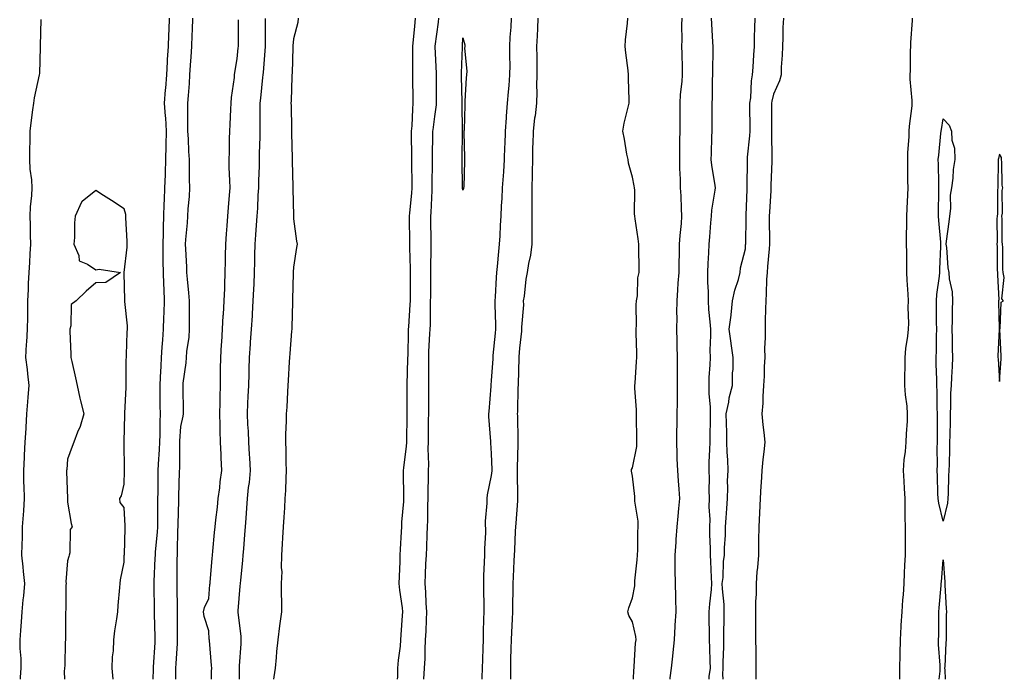
# Model space of a CAD drawing. Units: inches. Extents: x 952643 to 955283, y 7353338 to 7355978.
# Drawn here: x 954541 to 954890, y 7353338 to 7353571 of the extents above; entities that cross this region are included whole.
import ezdxf

# ---------------------------------------------------------------- set-up
doc = ezdxf.new("R2010")
doc.units = ezdxf.units.IN
doc.header["$MEASUREMENT"] = 0
doc.layers.add('Contour_95267353', color=7, linetype='Continuous', true_color=0x4dae50)

msp = doc.modelspace()

# ---------------------------------------------------------------- linework, layer by layer
at = {"layer": 'Contour_95267353'}
for points in [[(954548.53, 7353571.44, 3344), (954548.33, 7353562.2, 3344), (954548.33, 7353561.92, 3344), (954548.32, 7353561.64, 3344), (954548.05, 7353552.34, 3344), (954548.04, 7353551.93, 3344), (954548.04, 7353551.92, 3344), (954548.03, 7353551.9, 3344), (954546.21, 7353543.75, 3344), (954545.96, 7353541.92, 3344), (954545.68, 7353539.54, 3344), (954545.05, 7353534.92, 3344), (954544.7, 7353531.92, 3344), (954544.69, 7353528.56, 3344), (954544.53, 7353525.44, 3344), (954544.52, 7353521.92, 3344), (954544.69, 7353518.56, 3344), (954545.28, 7353514.69, 3344), (954545.44, 7353511.92, 3344), (954545.27, 7353509.14, 3344), (954544.82, 7353505.15, 3344), (954544.64, 7353501.92, 3344), (954544.8, 7353498.67, 3344), (954544.82, 7353495.15, 3344), (954544.95, 7353491.92, 3344), (954544.73, 7353488.6, 3344), (954544.53, 7353485.44, 3344), (954544.28, 7353481.92, 3344), (954544.12, 7353478, 3344), (954544.08, 7353475.9, 3344), (954543.91, 7353471.92, 3344), (954543.8, 7353467.67, 3344), (954543.8, 7353466.17, 3344), (954543.69, 7353461.92, 3344), (954543.46, 7353457.33, 3344), (954543.42, 7353456.55, 3344), (954543.18, 7353451.92, 3344), (954543.77, 7353447.64, 3344), (954543.81, 7353446.15, 3344), (954544.3, 7353441.92, 3344), (954543.97, 7353437.84, 3344), (954543.83, 7353436.14, 3344), (954543.49, 7353431.92, 3344), (954543.23, 7353427.1, 3344), (954543.21, 7353426.76, 3344), (954542.94, 7353421.92, 3344), (954542.71, 7353417.26, 3344), (954542.65, 7353416.51, 3344), (954542.41, 7353411.92, 3344), (954542.48, 7353407.49, 3344), (954542.56, 7353406.43, 3344), (954542.63, 7353401.92, 3344), (954542.38, 7353397.6, 3344), (954542.27, 7353396.14, 3344), (954542.01, 7353391.92, 3344), (954541.95, 7353388.03, 3344), (954541.85, 7353385.72, 3344), (954541.77, 7353381.92, 3344), (954542.19, 7353377.78, 3344), (954542.26, 7353376.13, 3344), (954542.74, 7353371.92, 3344), (954542.38, 7353367.59, 3344), (954542.25, 7353366.12, 3344), (954541.9, 7353361.92, 3344), (954541.6, 7353358.36, 3344), (954541.35, 7353355.22, 3344), (954541.09, 7353351.92, 3344), (954541.13, 7353348.84, 3344), (954541.47, 7353345.34, 3344), (954541.51, 7353341.92, 3344), (954541.27, 7353338.7, 3344), (954541.24, 7353338, 3344)], [(954588.38, 7353338, 3344), (954588.44, 7353341.53, 3344), (954588.44, 7353341.92, 3344), (954588.47, 7353342.34, 3344), (954589, 7353350.98, 3344), (954589.05, 7353351.92, 3344), (954589.04, 7353352.91, 3344), (954588.86, 7353361.11, 3344), (954588.85, 7353361.92, 3344), (954588.84, 7353362.71, 3344), (954588.72, 7353371.24, 3344), (954588.71, 7353371.92, 3344), (954588.73, 7353372.61, 3344), (954589.11, 7353380.86, 3344), (954589.14, 7353381.92, 3344), (954589.21, 7353383.08, 3344), (954589.9, 7353390.08, 3344), (954589.99, 7353391.92, 3344), (954590.02, 7353393.89, 3344), (954590.03, 7353399.94, 3344), (954590.05, 7353401.92, 3344), (954590.09, 7353403.96, 3344), (954590.1, 7353409.87, 3344), (954590.14, 7353411.92, 3344), (954590.23, 7353414.1, 3344), (954590.62, 7353419.35, 3344), (954590.72, 7353421.92, 3344), (954590.8, 7353424.68, 3344), (954590.8, 7353429.16, 3344), (954590.9, 7353431.92, 3344), (954590.88, 7353434.75, 3344), (954590.85, 7353439.11, 3344), (954590.84, 7353441.92, 3344), (954590.99, 7353444.86, 3344), (954591.18, 7353448.78, 3344), (954591.35, 7353451.92, 3344), (954591.59, 7353455.47, 3344), (954591.79, 7353458.18, 3344), (954592.05, 7353461.92, 3344), (954592.16, 7353466.03, 3344), (954592.24, 7353467.73, 3344), (954592.35, 7353471.92, 3344), (954592.19, 7353476.06, 3344), (954592.14, 7353477.83, 3344), (954591.99, 7353481.92, 3344), (954591.93, 7353485.79, 3344), (954591.92, 7353488.06, 3344), (954591.85, 7353491.92, 3344), (954591.97, 7353495.84, 3344), (954592, 7353497.98, 3344), (954592.11, 7353501.92, 3344), (954592.3, 7353506.17, 3344), (954592.35, 7353507.62, 3344), (954592.54, 7353511.92, 3344), (954592.67, 7353516.54, 3344), (954592.71, 7353517.26, 3344), (954592.84, 7353521.92, 3344), (954592.92, 7353526.79, 3344), (954592.93, 7353527.03, 3344), (954593.02, 7353531.92, 3344), (954592.78, 7353536.64, 3344), (954592.7, 7353537.27, 3344), (954592.42, 7353541.92, 3344), (954592.77, 7353546.64, 3344), (954592.81, 7353547.16, 3344), (954593.16, 7353551.92, 3344), (954593.42, 7353556.55, 3344), (954593.48, 7353557.35, 3344), (954593.74, 7353561.92, 3344), (954593.9, 7353566.07, 3344), (954593.97, 7353567.83, 3344), (954594.11, 7353571.92, 3344)], [(954602.24, 7353571.92, 3343), (954602.14, 7353567.83, 3343), (954602.05, 7353565.93, 3343), (954601.96, 7353561.92, 3343), (954601.74, 7353558.22, 3343), (954601.49, 7353555.35, 3343), (954601.27, 7353551.92, 3343), (954601.12, 7353548.85, 3343), (954600.7, 7353544.56, 3343), (954600.54, 7353541.92, 3343), (954600.56, 7353539.41, 3343), (954600.52, 7353534.39, 3343), (954600.54, 7353531.92, 3343), (954600.76, 7353529.21, 3343), (954600.86, 7353524.73, 3343), (954601.12, 7353521.92, 3343), (954601.14, 7353518.83, 3343), (954601.15, 7353515.02, 3343), (954601.17, 7353511.92, 3343), (954601.08, 7353508.9, 3343), (954600.63, 7353504.5, 3343), (954600.55, 7353501.92, 3343), (954600.4, 7353499.56, 3343), (954599.8, 7353493.67, 3343), (954599.68, 7353491.92, 3343), (954599.76, 7353490.21, 3343), (954600.12, 7353483.99, 3343), (954600.21, 7353481.92, 3343), (954600.41, 7353479.56, 3343), (954600.9, 7353474.78, 3343), (954601.14, 7353471.92, 3343), (954601.14, 7353468.84, 3343), (954601.08, 7353464.94, 3343), (954601.07, 7353461.92, 3343), (954600.96, 7353459.01, 3343), (954600.17, 7353454.04, 3343), (954600.07, 7353451.92, 3343), (954599.95, 7353450.02, 3343), (954598.87, 7353442.75, 3343), (954598.81, 7353441.92, 3343), (954598.83, 7353441.14, 3343), (954598.98, 7353432.85, 3343), (954599, 7353431.92, 3343), (954598.91, 7353431.06, 3343), (954598.05, 7353427.45, 3343), (954597.7, 7353422.27, 3343), (954597.69, 7353421.92, 3343), (954597.67, 7353421.54, 3343), (954597.63, 7353412.34, 3343), (954597.61, 7353411.92, 3343), (954597.6, 7353411.47, 3343), (954597.31, 7353402.66, 3343), (954597.29, 7353401.92, 3343), (954597.28, 7353401.15, 3343), (954597.07, 7353392.9, 3343), (954597.06, 7353391.92, 3343), (954597.01, 7353390.87, 3343), (954596.87, 7353383.1, 3343), (954596.79, 7353381.92, 3343), (954596.76, 7353380.63, 3343), (954596.73, 7353373.24, 3343), (954596.69, 7353371.92, 3343), (954596.71, 7353370.58, 3343), (954596.81, 7353363.16, 3343), (954596.82, 7353361.92, 3343), (954596.84, 7353360.71, 3343), (954596.86, 7353353.12, 3343), (954596.87, 7353351.92, 3343), (954596.79, 7353350.66, 3343), (954596.38, 7353343.59, 3343), (954596.28, 7353341.92, 3343), (954596.27, 7353340.15, 3343), (954596.28, 7353338, 3343)], [(954609.03, 7353338, 3343), (954609.06, 7353340.91, 3343), (954609.07, 7353341.92, 3343), (954609.06, 7353342.92, 3343), (954608.26, 7353351.72, 3343), (954608.25, 7353351.92, 3343), (954608.23, 7353352.1, 3343), (954608.05, 7353355.15, 3343), (954606.36, 7353360.24, 3343), (954606.14, 7353361.92, 3343), (954606.52, 7353363.45, 3343), (954608.05, 7353366.61, 3343), (954608.45, 7353371.51, 3343), (954608.49, 7353371.92, 3343), (954608.53, 7353372.4, 3343), (954609.22, 7353380.75, 3343), (954609.33, 7353381.92, 3343), (954609.46, 7353383.32, 3343), (954610.06, 7353389.91, 3343), (954610.25, 7353391.92, 3343), (954610.5, 7353394.37, 3343), (954611.08, 7353398.9, 3343), (954611.38, 7353401.92, 3343), (954611.9, 7353405.76, 3343), (954612.09, 7353407.88, 3343), (954612.68, 7353411.92, 3343), (954612.45, 7353416.33, 3343), (954612.44, 7353417.53, 3343), (954612.23, 7353421.92, 3343), (954612.07, 7353425.95, 3343), (954612.07, 7353427.9, 3343), (954611.93, 7353431.92, 3343), (954612.04, 7353435.92, 3343), (954612.07, 7353437.9, 3343), (954612.19, 7353441.92, 3343), (954612.23, 7353446.1, 3343), (954612.25, 7353447.73, 3343), (954612.29, 7353451.92, 3343), (954612.57, 7353456.45, 3343), (954612.62, 7353457.35, 3343), (954612.92, 7353461.92, 3343), (954613.18, 7353466.79, 3343), (954613.21, 7353467.08, 3343), (954613.49, 7353471.92, 3343), (954613.67, 7353476.3, 3343), (954613.72, 7353477.59, 3343), (954613.9, 7353481.92, 3343), (954613.98, 7353485.99, 3343), (954614.02, 7353487.89, 3343), (954614.09, 7353491.92, 3343), (954614.28, 7353495.69, 3343), (954614.61, 7353498.48, 3343), (954614.8, 7353501.92, 3343), (954614.99, 7353504.98, 3343), (954615.39, 7353509.26, 3343), (954615.57, 7353511.92, 3343), (954615.52, 7353514.45, 3343), (954615.29, 7353519.16, 3343), (954615.24, 7353521.92, 3343), (954615.42, 7353524.55, 3343), (954615.34, 7353529.21, 3343), (954615.5, 7353531.92, 3343), (954615.61, 7353534.37, 3343), (954615.91, 7353539.78, 3343), (954616, 7353541.92, 3343), (954616.12, 7353543.85, 3343), (954617.12, 7353551, 3343), (954617.19, 7353551.92, 3343), (954617.24, 7353552.73, 3343), (954618.05, 7353557.55, 3343), (954618.49, 7353561.48, 3343), (954618.53, 7353561.92, 3343), (954618.53, 7353562.4, 3343), (954618.56, 7353571.41, 3343)], [(954627.99, 7353571.86, 3344), (954628.04, 7353561.93, 3344), (954628.04, 7353561.92, 3344), (954628.03, 7353561.91, 3344), (954627.29, 7353552.68, 3344), (954627.22, 7353551.92, 3344), (954627.11, 7353550.98, 3344), (954626.31, 7353543.66, 3344), (954626.12, 7353541.92, 3344), (954626.08, 7353539.95, 3344), (954626.17, 7353533.81, 3344), (954626.13, 7353531.92, 3344), (954626.11, 7353529.98, 3344), (954625.9, 7353524.07, 3344), (954625.88, 7353521.92, 3344), (954625.87, 7353519.74, 3344), (954625.63, 7353514.34, 3344), (954625.61, 7353511.92, 3344), (954625.47, 7353509.34, 3344), (954625.27, 7353504.7, 3344), (954625.11, 7353501.92, 3344), (954624.86, 7353498.73, 3344), (954624.64, 7353495.33, 3344), (954624.36, 7353491.92, 3344), (954624.26, 7353488.13, 3344), (954624.18, 7353485.78, 3344), (954624.09, 7353481.92, 3344), (954623.94, 7353477.81, 3344), (954623.86, 7353476.11, 3344), (954623.7, 7353471.92, 3344), (954623.4, 7353467.27, 3344), (954623.37, 7353466.6, 3344), (954623.05, 7353461.92, 3344), (954622.73, 7353457.24, 3344), (954622.67, 7353456.54, 3344), (954622.35, 7353451.92, 3344), (954622.22, 7353447.75, 3344), (954622.19, 7353446.07, 3344), (954622.07, 7353441.92, 3344), (954621.91, 7353438.06, 3344), (954621.8, 7353435.67, 3344), (954621.64, 7353431.92, 3344), (954621.8, 7353428.17, 3344), (954621.97, 7353425.84, 3344), (954622.12, 7353421.92, 3344), (954622.39, 7353417.58, 3344), (954622.47, 7353416.35, 3344), (954622.75, 7353411.92, 3344), (954622.32, 7353407.65, 3344), (954622.03, 7353405.91, 3344), (954621.59, 7353401.92, 3344), (954621.4, 7353398.57, 3344), (954621.11, 7353394.97, 3344), (954620.92, 7353391.92, 3344), (954620.74, 7353389.24, 3344), (954620.3, 7353384.16, 3344), (954620.13, 7353381.92, 3344), (954619.93, 7353380.04, 3344), (954619.25, 7353373.12, 3344), (954619.12, 7353371.92, 3344), (954619.07, 7353370.9, 3344), (954618.32, 7353362.19, 3344), (954618.3, 7353361.92, 3344), (954618.32, 7353361.65, 3344), (954619.38, 7353353.25, 3344), (954619.45, 7353351.92, 3344), (954619.38, 7353350.59, 3344), (954618.86, 7353342.73, 3344), (954618.82, 7353341.92, 3344), (954618.8, 7353341.17, 3344), (954618.77, 7353338, 3344)], [(954639.73, 7353571.92, 3345), (954639.6, 7353570.36, 3345), (954638.05, 7353564.68, 3345), (954637.83, 7353562.15, 3345), (954637.82, 7353561.92, 3345), (954637.8, 7353561.67, 3345), (954637.53, 7353552.44, 3345), (954637.5, 7353551.92, 3345), (954637.46, 7353551.33, 3345), (954637.22, 7353542.75, 3345), (954637.15, 7353541.92, 3345), (954637.17, 7353541.04, 3345), (954637.36, 7353532.62, 3345), (954637.37, 7353531.92, 3345), (954637.36, 7353531.23, 3345), (954637.56, 7353522.41, 3345), (954637.55, 7353521.92, 3345), (954637.54, 7353521.41, 3345), (954637.77, 7353512.21, 3345), (954637.76, 7353511.92, 3345), (954637.76, 7353511.62, 3345), (954638, 7353501.96, 3345), (954638, 7353501.87, 3345), (954638.05, 7353500.89, 3345), (954639.16, 7353493.03, 3345), (954639.37, 7353491.92, 3345), (954639.12, 7353490.84, 3345), (954638.05, 7353483.85, 3345), (954637.94, 7353482.03, 3345), (954637.94, 7353481.92, 3345), (954637.93, 7353481.8, 3345), (954637.72, 7353472.25, 3345), (954637.71, 7353471.92, 3345), (954637.68, 7353471.55, 3345), (954637.47, 7353462.5, 3345), (954637.43, 7353461.92, 3345), (954637.37, 7353461.24, 3345), (954636.73, 7353453.24, 3345), (954636.59, 7353451.92, 3345), (954636.49, 7353450.36, 3345), (954636.17, 7353443.79, 3345), (954636.04, 7353441.92, 3345), (954635.9, 7353439.77, 3345), (954635.64, 7353434.33, 3345), (954635.48, 7353431.92, 3345), (954635.45, 7353429.33, 3345), (954635.24, 7353424.73, 3345), (954635.21, 7353421.92, 3345), (954635.34, 7353419.22, 3345), (954635.32, 7353414.66, 3345), (954635.44, 7353411.92, 3345), (954635.29, 7353409.15, 3345), (954635.17, 7353404.8, 3345), (954635, 7353401.92, 3345), (954634.8, 7353398.67, 3345), (954634.6, 7353395.36, 3345), (954634.39, 7353391.92, 3345), (954634.12, 7353388, 3345), (954634.07, 7353385.9, 3345), (954633.79, 7353381.92, 3345), (954633.63, 7353377.5, 3345), (954633.87, 7353376.1, 3345), (954633.64, 7353371.92, 3345), (954633.64, 7353367.51, 3345), (954633.78, 7353366.19, 3345), (954633.78, 7353361.92, 3345), (954633.1, 7353356.97, 3345), (954633.08, 7353356.89, 3345), (954632.45, 7353351.92, 3345), (954632.08, 7353347.89, 3345), (954631.89, 7353345.76, 3345), (954631.53, 7353341.92, 3345), (954631.08, 7353338.89, 3345), (954630.96, 7353338, 3345)], [(954674.89, 7353338, 3345), (954674.96, 7353338.83, 3345), (954675.01, 7353341.92, 3345), (954675.25, 7353344.72, 3345), (954675.89, 7353349.76, 3345), (954676.09, 7353351.92, 3345), (954676.17, 7353353.79, 3345), (954676.69, 7353360.57, 3345), (954676.76, 7353361.92, 3345), (954676.64, 7353363.32, 3345), (954675.68, 7353369.55, 3345), (954675.51, 7353371.92, 3345), (954675.57, 7353374.4, 3345), (954675.81, 7353379.68, 3345), (954675.87, 7353381.92, 3345), (954675.93, 7353384.04, 3345), (954676.3, 7353390.17, 3345), (954676.36, 7353391.92, 3345), (954676.36, 7353393.61, 3345), (954677.07, 7353400.94, 3345), (954677.07, 7353401.92, 3345), (954677.11, 7353402.86, 3345), (954677.01, 7353410.89, 3345), (954677.05, 7353411.92, 3345), (954677.1, 7353412.86, 3345), (954678.05, 7353420.53, 3345), (954678.16, 7353421.81, 3345), (954678.16, 7353421.92, 3345), (954678.17, 7353422.03, 3345), (954678.28, 7353431.68, 3345), (954678.28, 7353431.92, 3345), (954678.29, 7353432.16, 3345), (954678.33, 7353441.64, 3345), (954678.33, 7353442.21, 3345), (954678.57, 7353451.41, 3345), (954678.57, 7353451.92, 3345), (954678.59, 7353452.46, 3345), (954678.77, 7353461.2, 3345), (954678.79, 7353461.92, 3345), (954678.83, 7353462.7, 3345), (954679.37, 7353470.6, 3345), (954679.42, 7353471.92, 3345), (954679.43, 7353473.3, 3345), (954679.43, 7353480.54, 3345), (954679.44, 7353481.92, 3345), (954679.43, 7353483.29, 3345), (954679.21, 7353490.76, 3345), (954679.2, 7353491.92, 3345), (954679.19, 7353493.07, 3345), (954679.12, 7353500.85, 3345), (954679.11, 7353501.92, 3345), (954679.2, 7353503.07, 3345), (954679.93, 7353510.04, 3345), (954680.07, 7353511.92, 3345), (954680.07, 7353513.94, 3345), (954679.97, 7353519.99, 3345), (954679.97, 7353523.85, 3345), (954679.88, 7353530.1, 3345), (954679.88, 7353531.92, 3345), (954680.03, 7353533.9, 3345), (954680.28, 7353539.7, 3345), (954680.46, 7353541.92, 3345), (954680.43, 7353544.31, 3345), (954680.32, 7353549.65, 3345), (954680.29, 7353551.92, 3345), (954680.24, 7353554.11, 3345), (954680.29, 7353559.68, 3345), (954680.25, 7353561.92, 3345), (954680.52, 7353564.39, 3345), (954680.97, 7353569, 3345), (954681.3, 7353571.92, 3345)], [(954684.2, 7353338, 3344), (954684.2, 7353338.07, 3344), (954684.45, 7353341.92, 3344), (954684.65, 7353345.32, 3344), (954684.64, 7353348.51, 3344), (954684.83, 7353351.92, 3344), (954684.97, 7353354.99, 3344), (954685.12, 7353358.99, 3344), (954685.26, 7353361.92, 3344), (954685.03, 7353364.94, 3344), (954684.95, 7353368.82, 3344), (954684.69, 7353371.92, 3344), (954684.83, 7353375.15, 3344), (954684.96, 7353378.83, 3344), (954685.09, 7353381.92, 3344), (954685.23, 7353384.74, 3344), (954685.4, 7353389.27, 3344), (954685.53, 7353391.92, 3344), (954685.63, 7353394.35, 3344), (954685.63, 7353399.5, 3344), (954685.72, 7353401.92, 3344), (954685.74, 7353404.24, 3344), (954685.86, 7353409.73, 3344), (954685.88, 7353411.92, 3344), (954685.94, 7353414.03, 3344), (954685.76, 7353419.64, 3344), (954685.82, 7353421.92, 3344), (954685.85, 7353424.12, 3344), (954685.89, 7353429.77, 3344), (954685.92, 7353431.92, 3344), (954685.93, 7353434.04, 3344), (954685.97, 7353439.84, 3344), (954685.98, 7353441.92, 3344), (954685.99, 7353443.98, 3344), (954685.92, 7353449.79, 3344), (954685.94, 7353451.92, 3344), (954686.01, 7353453.96, 3344), (954686.37, 7353460.24, 3344), (954686.44, 7353461.92, 3344), (954686.5, 7353463.47, 3344), (954686.56, 7353470.43, 3344), (954686.61, 7353471.92, 3344), (954686.62, 7353473.35, 3344), (954686.7, 7353480.57, 3344), (954686.71, 7353481.92, 3344), (954686.7, 7353483.27, 3344), (954686.78, 7353490.65, 3344), (954686.77, 7353491.92, 3344), (954686.76, 7353493.21, 3344), (954686.72, 7353500.59, 3344), (954686.71, 7353501.92, 3344), (954686.8, 7353503.17, 3344), (954687.12, 7353510.99, 3344), (954687.19, 7353511.92, 3344), (954687.19, 7353512.78, 3344), (954687.31, 7353521.18, 3344), (954687.31, 7353522.66, 3344), (954687.43, 7353531.3, 3344), (954687.43, 7353531.92, 3344), (954687.47, 7353532.49, 3344), (954688.05, 7353537.12, 3344), (954688.69, 7353541.28, 3344), (954688.73, 7353541.92, 3344), (954688.72, 7353542.59, 3344), (954688.68, 7353551.29, 3344), (954688.67, 7353551.92, 3344), (954688.67, 7353552.54, 3344), (954688.18, 7353561.8, 3344), (954688.18, 7353561.92, 3344), (954688.19, 7353562.06, 3344), (954689.43, 7353570.54, 3344), (954689.56, 7353571.92, 3344)], [(954715.09, 7353571.92, 3344), (954714.95, 7353568.82, 3344), (954714.7, 7353565.27, 3344), (954714.56, 7353561.92, 3344), (954714.48, 7353558.34, 3344), (954714.69, 7353555.28, 3344), (954714.58, 7353551.92, 3344), (954714.3, 7353548.17, 3344), (954714.04, 7353545.93, 3344), (954713.76, 7353541.92, 3344), (954713.39, 7353537.27, 3344), (954713.33, 7353536.64, 3344), (954712.98, 7353531.92, 3344), (954712.82, 7353527.15, 3344), (954712.81, 7353526.68, 3344), (954712.65, 7353521.92, 3344), (954712.37, 7353517.61, 3344), (954712.25, 7353516.12, 3344), (954711.96, 7353511.92, 3344), (954711.78, 7353508.18, 3344), (954711.61, 7353505.49, 3344), (954711.45, 7353501.92, 3344), (954711.28, 7353498.68, 3344), (954711.05, 7353494.92, 3344), (954710.89, 7353491.92, 3344), (954710.6, 7353489.38, 3344), (954710.16, 7353484.02, 3344), (954709.92, 7353481.92, 3344), (954709.81, 7353480.16, 3344), (954709.43, 7353473.29, 3344), (954709.34, 7353471.92, 3344), (954709.33, 7353470.64, 3344), (954709.56, 7353463.44, 3344), (954709.55, 7353461.92, 3344), (954709.46, 7353460.52, 3344), (954708.68, 7353452.56, 3344), (954708.64, 7353451.92, 3344), (954708.62, 7353451.36, 3344), (954708.05, 7353443.68, 3344), (954707.88, 7353442.08, 3344), (954707.88, 7353441.92, 3344), (954707.87, 7353441.74, 3344), (954707.19, 7353432.78, 3344), (954707.14, 7353431.92, 3344), (954707.15, 7353431.02, 3344), (954707.83, 7353422.15, 3344), (954707.83, 7353421.92, 3344), (954707.82, 7353421.69, 3344), (954708.05, 7353417.86, 3344), (954708.27, 7353412.14, 3344), (954708.27, 7353411.92, 3344), (954708.26, 7353411.71, 3344), (954708.05, 7353410.09, 3344), (954706.65, 7353403.32, 3344), (954706.47, 7353401.92, 3344), (954706.47, 7353400.34, 3344), (954705.96, 7353394.01, 3344), (954705.98, 7353389.84, 3344), (954705.68, 7353384.29, 3344), (954705.69, 7353381.92, 3344), (954705.6, 7353379.47, 3344), (954705.38, 7353374.59, 3344), (954705.29, 7353371.92, 3344), (954705.27, 7353369.14, 3344), (954705.44, 7353364.53, 3344), (954705.41, 7353361.92, 3344), (954705.38, 7353359.25, 3344), (954705.19, 7353354.78, 3344), (954705.15, 7353351.92, 3344), (954705.14, 7353349.01, 3344), (954704.92, 7353345.05, 3344), (954704.9, 7353341.92, 3344), (954704.74, 7353338.61, 3344), (954704.73, 7353338, 3344)], [(954724.57, 7353571.92, 3345), (954724.4, 7353568.27, 3345), (954724.33, 7353565.64, 3345), (954724.14, 7353561.92, 3345), (954724.22, 7353558.09, 3345), (954724.16, 7353555.81, 3345), (954724.23, 7353551.92, 3345), (954724.12, 7353548, 3345), (954724.24, 7353545.73, 3345), (954724.12, 7353541.92, 3345), (954723.56, 7353537.43, 3345), (954723.43, 7353536.54, 3345), (954722.87, 7353531.92, 3345), (954722.76, 7353527.21, 3345), (954722.73, 7353526.6, 3345), (954722.62, 7353521.92, 3345), (954722.56, 7353517.41, 3345), (954722.5, 7353516.37, 3345), (954722.44, 7353511.92, 3345), (954722.45, 7353507.52, 3345), (954722.41, 7353506.27, 3345), (954722.42, 7353501.92, 3345), (954722.46, 7353497.5, 3345), (954722.42, 7353496.28, 3345), (954722.46, 7353491.92, 3345), (954721.94, 7353488.04, 3345), (954721.28, 7353485.15, 3345), (954720.76, 7353481.92, 3345), (954720.33, 7353479.64, 3345), (954719.68, 7353473.55, 3345), (954719.42, 7353471.92, 3345), (954719.47, 7353470.5, 3345), (954718.76, 7353462.64, 3345), (954718.8, 7353461.92, 3345), (954718.79, 7353461.18, 3345), (954718.05, 7353455.16, 3345), (954717.88, 7353452.08, 3345), (954717.87, 7353451.92, 3345), (954717.86, 7353451.73, 3345), (954717.57, 7353442.4, 3345), (954717.54, 7353441.92, 3345), (954717.52, 7353441.4, 3345), (954717.32, 7353432.65, 3345), (954717.29, 7353431.92, 3345), (954717.32, 7353431.19, 3345), (954717.44, 7353422.53, 3345), (954717.46, 7353421.92, 3345), (954717.46, 7353421.34, 3345), (954717.3, 7353412.68, 3345), (954717.3, 7353411.92, 3345), (954717.26, 7353411.13, 3345), (954717.4, 7353402.58, 3345), (954717.36, 7353401.92, 3345), (954717.31, 7353401.17, 3345), (954716.74, 7353393.23, 3345), (954716.65, 7353391.92, 3345), (954716.59, 7353390.46, 3345), (954716.24, 7353383.73, 3345), (954716.16, 7353381.92, 3345), (954716.06, 7353379.93, 3345), (954715.77, 7353374.2, 3345), (954715.67, 7353371.92, 3345), (954715.68, 7353369.55, 3345), (954715.55, 7353364.42, 3345), (954715.57, 7353361.92, 3345), (954715.46, 7353359.33, 3345), (954715.26, 7353354.71, 3345), (954715.15, 7353351.92, 3345), (954715.03, 7353348.9, 3345), (954714.94, 7353345.03, 3345), (954714.83, 7353341.92, 3345), (954714.9, 7353338.76, 3345), (954714.94, 7353338, 3345)], [(954758.43, 7353338, 3345), (954758.61, 7353341.37, 3345), (954758.64, 7353341.92, 3345), (954758.71, 7353342.58, 3345), (954759.16, 7353350.8, 3345), (954759.33, 7353351.92, 3345), (954759.28, 7353353.15, 3345), (954758.05, 7353358.3, 3345), (954756.73, 7353360.6, 3345), (954756.45, 7353361.92, 3345), (954756.73, 7353363.24, 3345), (954758.05, 7353366.84, 3345), (954758.85, 7353371.12, 3345), (954758.88, 7353371.92, 3345), (954758.96, 7353372.83, 3345), (954759.7, 7353380.27, 3345), (954759.84, 7353381.92, 3345), (954759.97, 7353383.84, 3345), (954759.92, 7353390.05, 3345), (954760.08, 7353391.92, 3345), (954760.13, 7353394, 3345), (954758.92, 7353401.05, 3345), (954758.95, 7353401.92, 3345), (954758.85, 7353402.72, 3345), (954758.05, 7353409.87, 3345), (954757.77, 7353411.64, 3345), (954757.71, 7353411.92, 3345), (954757.78, 7353412.19, 3345), (954758.05, 7353412.82, 3345), (954759.6, 7353420.37, 3345), (954759.62, 7353421.92, 3345), (954759.65, 7353423.52, 3345), (954759.52, 7353430.45, 3345), (954759.54, 7353431.92, 3345), (954759.52, 7353433.39, 3345), (954758.96, 7353441.01, 3345), (954758.94, 7353441.92, 3345), (954758.97, 7353442.84, 3345), (954759.53, 7353450.43, 3345), (954759.59, 7353451.92, 3345), (954759.56, 7353453.44, 3345), (954759.41, 7353460.56, 3345), (954759.4, 7353461.92, 3345), (954759.5, 7353463.36, 3345), (954759.41, 7353470.56, 3345), (954759.52, 7353471.92, 3345), (954759.84, 7353473.7, 3345), (954759.95, 7353480.02, 3345), (954760.44, 7353481.92, 3345), (954760.41, 7353484.28, 3345), (954760.31, 7353489.66, 3345), (954760.29, 7353491.92, 3345), (954760.05, 7353493.92, 3345), (954759.01, 7353500.96, 3345), (954758.89, 7353501.92, 3345), (954758.8, 7353502.67, 3345), (954758.87, 7353511.1, 3345), (954758.79, 7353511.92, 3345), (954758.72, 7353512.59, 3345), (954758.05, 7353515.63, 3345), (954756.71, 7353520.58, 3345), (954756.52, 7353521.92, 3345), (954756.13, 7353523.85, 3345), (954755.3, 7353529.17, 3345), (954754.67, 7353531.92, 3345), (954755.17, 7353534.8, 3345), (954756.57, 7353540.43, 3345), (954756.85, 7353541.92, 3345), (954756.88, 7353543.1, 3345), (954756.65, 7353550.52, 3345), (954756.67, 7353551.92, 3345), (954756.49, 7353553.48, 3345), (954755.76, 7353559.63, 3345), (954755.49, 7353561.92, 3345), (954755.65, 7353564.32, 3345), (954756.29, 7353570.16, 3345), (954756.43, 7353571.92, 3345)], [(954771.38, 7353338, 3344), (954771.41, 7353338.56, 3344), (954771.92, 7353341.92, 3344), (954772.33, 7353346.2, 3344), (954772.54, 7353347.43, 3344), (954772.91, 7353351.92, 3344), (954773.23, 7353356.75, 3344), (954773.24, 7353357.11, 3344), (954773.53, 7353361.92, 3344), (954773.4, 7353366.56, 3344), (954773.4, 7353367.27, 3344), (954773.26, 7353371.92, 3344), (954773.24, 7353376.74, 3344), (954773.21, 7353377.08, 3344), (954773.18, 7353381.92, 3344), (954773.49, 7353386.48, 3344), (954773.54, 7353387.41, 3344), (954773.84, 7353391.92, 3344), (954774.23, 7353395.74, 3344), (954774.53, 7353398.4, 3344), (954774.9, 7353401.92, 3344), (954774.64, 7353405.32, 3344), (954774.35, 7353408.22, 3344), (954774.09, 7353411.92, 3344), (954773.93, 7353416.04, 3344), (954773.91, 7353417.78, 3344), (954773.73, 7353421.92, 3344), (954773.82, 7353426.15, 3344), (954773.84, 7353427.71, 3344), (954773.92, 7353431.92, 3344), (954773.97, 7353436, 3344), (954773.99, 7353437.86, 3344), (954774.04, 7353441.92, 3344), (954774.04, 7353451.92, 3344), (954773.93, 7353456.04, 3344), (954773.86, 7353457.73, 3344), (954773.76, 7353461.92, 3344), (954773.84, 7353466.13, 3344), (954773.81, 7353467.68, 3344), (954773.89, 7353471.92, 3344), (954774.18, 7353475.78, 3344), (954774.3, 7353478.17, 3344), (954774.58, 7353481.92, 3344), (954774.63, 7353485.34, 3344), (954774.73, 7353488.6, 3344), (954774.78, 7353491.92, 3344), (954774.92, 7353495.05, 3344), (954775.41, 7353499.28, 3344), (954775.55, 7353501.92, 3344), (954775.43, 7353504.54, 3344), (954775.26, 7353509.12, 3344), (954775.13, 7353511.92, 3344), (954775.05, 7353514.92, 3344), (954774.89, 7353518.75, 3344), (954774.81, 7353521.92, 3344), (954774.88, 7353525.09, 3344), (954774.87, 7353528.73, 3344), (954774.93, 7353531.92, 3344), (954774.91, 7353535.06, 3344), (954774.93, 7353538.81, 3344), (954774.92, 7353541.92, 3344), (954775.05, 7353544.92, 3344), (954775.68, 7353549.55, 3344), (954775.81, 7353551.92, 3344), (954775.76, 7353554.22, 3344), (954775.64, 7353559.5, 3344), (954775.58, 7353561.92, 3344), (954775.66, 7353564.32, 3344), (954775.57, 7353569.44, 3344), (954775.65, 7353571.92, 3344)], [(954785.96, 7353571.92, 3343), (954786.04, 7353569.91, 3343), (954786.46, 7353563.51, 3343), (954786.53, 7353561.92, 3343), (954786.53, 7353560.4, 3343), (954786.43, 7353553.54, 3343), (954786.44, 7353551.92, 3343), (954786.31, 7353550.18, 3343), (954786.29, 7353543.67, 3343), (954786.15, 7353541.92, 3343), (954786.14, 7353540, 3343), (954786.14, 7353533.84, 3343), (954786.13, 7353531.92, 3343), (954786.1, 7353529.96, 3343), (954785.88, 7353524.09, 3343), (954785.85, 7353521.92, 3343), (954786.06, 7353519.93, 3343), (954787.2, 7353512.76, 3343), (954787.3, 7353511.92, 3343), (954787.25, 7353511.11, 3343), (954786.01, 7353503.97, 3343), (954785.89, 7353501.92, 3343), (954785.66, 7353499.53, 3343), (954785.39, 7353494.57, 3343), (954785.12, 7353491.92, 3343), (954784.98, 7353488.85, 3343), (954784.81, 7353485.16, 3343), (954784.67, 7353481.92, 3343), (954784.65, 7353478.52, 3343), (954784.86, 7353475.11, 3343), (954784.84, 7353471.92, 3343), (954785.03, 7353468.9, 3343), (954785.51, 7353464.46, 3343), (954785.7, 7353461.92, 3343), (954785.73, 7353459.6, 3343), (954785.51, 7353454.45, 3343), (954785.54, 7353451.92, 3343), (954785.45, 7353449.32, 3343), (954785.16, 7353444.81, 3343), (954785.06, 7353441.92, 3343), (954785.16, 7353439.03, 3343), (954785.54, 7353434.43, 3343), (954785.64, 7353431.92, 3343), (954785.59, 7353429.46, 3343), (954785.5, 7353424.46, 3343), (954785.45, 7353421.92, 3343), (954785.4, 7353419.28, 3343), (954785.16, 7353414.82, 3343), (954785.1, 7353411.92, 3343), (954785.25, 7353409.11, 3343), (954785.09, 7353404.88, 3343), (954785.22, 7353401.92, 3343), (954785.13, 7353399, 3343), (954785.42, 7353394.54, 3343), (954785.33, 7353391.92, 3343), (954785.31, 7353389.18, 3343), (954785.64, 7353384.33, 3343), (954785.63, 7353381.92, 3343), (954785.76, 7353379.63, 3343), (954785.93, 7353374.04, 3343), (954786.05, 7353371.92, 3343), (954785.92, 7353369.79, 3343), (954785.29, 7353364.68, 3343), (954785.14, 7353361.92, 3343), (954785.12, 7353358.99, 3343), (954785.28, 7353354.69, 3343), (954785.26, 7353351.92, 3343), (954785.31, 7353349.17, 3343), (954785.52, 7353344.45, 3343), (954785.56, 7353341.92, 3343), (954785.12, 7353338.99, 3343), (954785.11, 7353338, 3343)], [(954790.13, 7353338, 3343), (954790.11, 7353339.86, 3343), (954790.22, 7353341.92, 3343), (954790.22, 7353344.09, 3343), (954790.43, 7353349.54, 3343), (954790.43, 7353354.3, 3343), (954790.6, 7353359.38, 3343), (954790.6, 7353361.92, 3343), (954790.55, 7353364.42, 3343), (954789.93, 7353370.04, 3343), (954789.89, 7353371.92, 3343), (954790.15, 7353374.02, 3343), (954790.33, 7353379.65, 3343), (954790.67, 7353381.92, 3343), (954790.67, 7353384.54, 3343), (954791, 7353388.97, 3343), (954791, 7353391.92, 3343), (954791.21, 7353395.08, 3343), (954791.49, 7353398.48, 3343), (954791.71, 7353401.92, 3343), (954791.86, 7353405.73, 3343), (954791.74, 7353408.23, 3343), (954791.91, 7353411.92, 3343), (954791.82, 7353415.69, 3343), (954791.62, 7353418.35, 3343), (954791.54, 7353421.92, 3343), (954791.44, 7353425.31, 3343), (954791.37, 7353428.6, 3343), (954791.27, 7353431.92, 3343), (954792.16, 7353436.03, 3343), (954792.37, 7353437.6, 3343), (954793.54, 7353441.92, 3343), (954793.55, 7353446.42, 3343), (954793.7, 7353447.57, 3343), (954793.71, 7353451.92, 3343), (954793, 7353456.87, 3343), (954792.99, 7353456.98, 3343), (954792.36, 7353461.92, 3343), (954792.97, 7353466.84, 3343), (954792.99, 7353466.98, 3343), (954793.52, 7353471.92, 3343), (954794.3, 7353475.67, 3343), (954795.6, 7353479.47, 3343), (954796.23, 7353481.92, 3343), (954796.33, 7353483.64, 3343), (954798.05, 7353490.33, 3343), (954798.15, 7353491.82, 3343), (954798.16, 7353491.92, 3343), (954798.16, 7353492.02, 3343), (954798.31, 7353501.65, 3343), (954798.31, 7353501.92, 3343), (954798.33, 7353502.2, 3343), (954798.67, 7353511.31, 3343), (954798.69, 7353511.92, 3343), (954798.7, 7353512.58, 3343), (954798.78, 7353521.19, 3343), (954798.79, 7353521.92, 3343), (954798.83, 7353522.71, 3343), (954799.64, 7353530.33, 3343), (954799.71, 7353531.92, 3343), (954799.71, 7353533.58, 3343), (954799.68, 7353540.29, 3343), (954799.68, 7353541.92, 3343), (954799.93, 7353543.81, 3343), (954800.22, 7353549.75, 3343), (954800.59, 7353551.92, 3343), (954800.78, 7353554.65, 3343), (954801.05, 7353558.92, 3343), (954801.26, 7353561.92, 3343), (954801.32, 7353565.19, 3343), (954801.4, 7353568.57, 3343), (954801.47, 7353571.92, 3343)], [(954811.52, 7353571.92, 3344), (954811.35, 7353568.62, 3344), (954811.29, 7353565.16, 3344), (954811.14, 7353561.92, 3344), (954811.12, 7353558.85, 3344), (954810.71, 7353554.57, 3344), (954810.68, 7353551.92, 3344), (954810.16, 7353549.81, 3344), (954808.05, 7353545.11, 3344), (954807.41, 7353542.57, 3344), (954807.32, 7353541.92, 3344), (954807.32, 7353541.19, 3344), (954807.34, 7353532.63, 3344), (954807.35, 7353531.92, 3344), (954807.31, 7353531.18, 3344), (954807.42, 7353522.55, 3344), (954807.39, 7353521.92, 3344), (954807.37, 7353521.24, 3344), (954807.08, 7353512.88, 3344), (954807.06, 7353511.92, 3344), (954807.01, 7353510.88, 3344), (954806.57, 7353503.4, 3344), (954806.5, 7353501.92, 3344), (954806.5, 7353500.36, 3344), (954806.59, 7353493.38, 3344), (954806.59, 7353491.92, 3344), (954806.46, 7353490.33, 3344), (954805.9, 7353484.07, 3344), (954805.74, 7353481.92, 3344), (954805.57, 7353479.44, 3344), (954805.45, 7353474.52, 3344), (954805.27, 7353471.92, 3344), (954805.21, 7353469.08, 3344), (954805.1, 7353464.87, 3344), (954805.04, 7353461.92, 3344), (954805.05, 7353458.92, 3344), (954804.88, 7353455.1, 3344), (954804.89, 7353451.92, 3344), (954804.76, 7353448.63, 3344), (954804.65, 7353445.32, 3344), (954804.51, 7353441.92, 3344), (954804.23, 7353438.11, 3344), (954804.22, 7353435.74, 3344), (954803.9, 7353431.92, 3344), (954804.2, 7353428.07, 3344), (954804.59, 7353425.37, 3344), (954804.91, 7353421.92, 3344), (954804.6, 7353418.47, 3344), (954804.2, 7353415.77, 3344), (954803.9, 7353411.92, 3344), (954803.62, 7353407.48, 3344), (954803.56, 7353406.41, 3344), (954803.26, 7353401.92, 3344), (954803.02, 7353396.95, 3344), (954803.02, 7353396.89, 3344), (954802.78, 7353391.92, 3344), (954802.7, 7353387.27, 3344), (954802.73, 7353386.6, 3344), (954802.66, 7353381.92, 3344), (954802.4, 7353377.58, 3344), (954802.16, 7353376.03, 3344), (954801.86, 7353371.92, 3344), (954801.83, 7353368.15, 3344), (954801.66, 7353365.54, 3344), (954801.62, 7353361.92, 3344), (954801.61, 7353358.36, 3344), (954801.69, 7353355.57, 3344), (954801.68, 7353351.92, 3344), (954801.7, 7353348.27, 3344), (954801.79, 7353345.66, 3344), (954801.8, 7353341.92, 3344), (954801.78, 7353338.19, 3344), (954801.76, 7353338, 3344)], [(954852.69, 7353338, 3344), (954852.73, 7353341.92, 3344), (954852.84, 7353346.71, 3344), (954852.84, 7353347.13, 3344), (954852.95, 7353351.92, 3344), (954853.24, 7353356.73, 3344), (954853.26, 7353357.13, 3344), (954853.55, 7353361.92, 3344), (954853.82, 7353366.15, 3344), (954853.99, 7353367.86, 3344), (954854.26, 7353371.92, 3344), (954854.43, 7353375.55, 3344), (954854.57, 7353378.44, 3344), (954854.73, 7353381.92, 3344), (954854.73, 7353385.24, 3344), (954854.7, 7353388.57, 3344), (954854.7, 7353391.92, 3344), (954854.68, 7353395.29, 3344), (954854.62, 7353398.49, 3344), (954854.6, 7353401.92, 3344), (954854.43, 7353405.54, 3344), (954854.24, 7353408.11, 3344), (954854.08, 7353411.92, 3344), (954854.32, 7353415.65, 3344), (954854.75, 7353418.62, 3344), (954855, 7353421.92, 3344), (954855.06, 7353424.9, 3344), (954855.41, 7353429.29, 3344), (954855.47, 7353431.92, 3344), (954855.29, 7353434.68, 3344), (954854.75, 7353438.61, 3344), (954854.54, 7353441.92, 3344), (954854.54, 7353445.43, 3344), (954854.63, 7353448.5, 3344), (954854.63, 7353451.92, 3344), (954854.89, 7353455.09, 3344), (954855.6, 7353459.47, 3344), (954855.83, 7353461.92, 3344), (954855.93, 7353464.04, 3344), (954855.68, 7353469.54, 3344), (954855.76, 7353471.92, 3344), (954855.66, 7353474.32, 3344), (954855.36, 7353479.23, 3344), (954855.25, 7353481.92, 3344), (954855.2, 7353484.77, 3344), (954855.2, 7353489.07, 3344), (954855.15, 7353491.92, 3344), (954855.15, 7353494.82, 3344), (954855.25, 7353499.12, 3344), (954855.26, 7353501.92, 3344), (954855.38, 7353504.59, 3344), (954855.54, 7353509.41, 3344), (954855.66, 7353511.92, 3344), (954855.61, 7353514.36, 3344), (954855.63, 7353519.49, 3344), (954855.58, 7353521.92, 3344), (954855.52, 7353524.44, 3344), (954856.08, 7353529.95, 3344), (954856.03, 7353531.92, 3344), (954856.18, 7353533.78, 3344), (954857.08, 7353540.95, 3344), (954857.17, 7353541.92, 3344), (954857.14, 7353542.83, 3344), (954856.44, 7353550.31, 3344), (954856.41, 7353551.92, 3344), (954856.51, 7353553.46, 3344), (954856.54, 7353560.4, 3344), (954856.62, 7353561.92, 3344), (954856.68, 7353563.28, 3344), (954857.22, 7353571.09, 3344), (954857.26, 7353571.92, 3344)], [(954574.22, 7353338, 3345), (954574.21, 7353338.08, 3345), (954573.8, 7353341.92, 3345), (954573.98, 7353345.99, 3345), (954574.25, 7353348.12, 3345), (954574.44, 7353351.92, 3345), (954574.77, 7353355.2, 3345), (954575.52, 7353359.39, 3345), (954575.82, 7353361.92, 3345), (954575.91, 7353364.06, 3345), (954576.6, 7353370.47, 3345), (954576.67, 7353371.92, 3345), (954576.76, 7353373.21, 3345), (954578.05, 7353379.46, 3345), (954578.13, 7353381.84, 3345), (954578.14, 7353381.92, 3345), (954578.15, 7353382.01, 3345), (954578.38, 7353391.59, 3345), (954578.41, 7353391.92, 3345), (954578.4, 7353392.27, 3345), (954578.05, 7353398.79, 3345), (954576.64, 7353400.51, 3345), (954576.55, 7353401.92, 3345), (954577.1, 7353402.87, 3345), (954578.05, 7353407.07, 3345), (954578.21, 7353411.76, 3345), (954578.21, 7353411.92, 3345), (954578.23, 7353412.09, 3345), (954578.12, 7353421.85, 3345), (954578.13, 7353421.92, 3345), (954578.13, 7353422, 3345), (954578.26, 7353431.71, 3345), (954578.26, 7353431.92, 3345), (954578.26, 7353432.13, 3345), (954578.75, 7353441.22, 3345), (954578.76, 7353441.92, 3345), (954578.8, 7353442.67, 3345), (954578.84, 7353451.13, 3345), (954578.89, 7353451.92, 3345), (954578.96, 7353452.83, 3345), (954579.11, 7353460.86, 3345), (954579.21, 7353461.92, 3345), (954579.22, 7353463.1, 3345), (954578.32, 7353471.64, 3345), (954578.33, 7353471.92, 3345), (954578.31, 7353472.19, 3345), (954578.1, 7353481.87, 3345), (954578.1, 7353481.97, 3345), (954579.09, 7353490.88, 3345), (954579.14, 7353491.92, 3345), (954579.13, 7353493, 3345), (954578.7, 7353501.27, 3345), (954578.69, 7353501.92, 3345), (954578.66, 7353502.52, 3345), (954578.05, 7353504.45, 3345), (954573.56, 7353507.43, 3345), (954570.75, 7353509.22, 3345), (954568.05, 7353510.96, 3345), (954563.25, 7353507.12, 3345), (954563.01, 7353506.96, 3345), (954562.99, 7353506.86, 3345), (954560.78, 7353501.92, 3345), (954560.49, 7353499.48, 3345), (954560.45, 7353494.32, 3345), (954560.22, 7353491.92, 3345), (954562.03, 7353487.94, 3345), (954562.19, 7353486.06, 3345), (954565.07, 7353484.9, 3345), (954568.05, 7353482.86, 3345), (954569.27, 7353483.14, 3345), (954576.78, 7353481.92, 3345), (954571.58, 7353478.4, 3345), (954568.05, 7353478.27, 3345), (954564.65, 7353475.32, 3345), (954561.04, 7353471.92, 3345), (954559.29, 7353470.68, 3345), (954559.25, 7353463.12, 3345), (954558.8, 7353461.92, 3345), (954558.79, 7353461.18, 3345), (954559.18, 7353453.05, 3345), (954559.16, 7353451.92, 3345), (954559.51, 7353450.46, 3345), (954560.8, 7353444.67, 3345), (954561.47, 7353441.92, 3345), (954562.44, 7353437.52, 3345), (954562.64, 7353436.51, 3345), (954563.77, 7353431.92, 3345), (954562.47, 7353427.49, 3345), (954561.58, 7353425.44, 3345), (954560.28, 7353421.92, 3345), (954559.61, 7353420.35, 3345), (954558.05, 7353415.88, 3345), (954557.73, 7353412.24, 3345), (954557.71, 7353411.92, 3345), (954557.7, 7353411.57, 3345), (954558.02, 7353401.95, 3345), (954558.02, 7353401.89, 3345), (954558.05, 7353400.67, 3345), (954559.27, 7353393.14, 3345), (954559.72, 7353391.92, 3345), (954558.93, 7353391.04, 3345), (954558.89, 7353382.76, 3345), (954558.62, 7353381.92, 3345), (954558.54, 7353381.43, 3345), (954558.05, 7353379.86, 3345), (954557.45, 7353372.51, 3345), (954557.51, 7353371.92, 3345), (954557.48, 7353371.35, 3345), (954557.41, 7353362.57, 3345), (954557.36, 7353361.92, 3345), (954557.31, 7353361.18, 3345), (954557.34, 7353352.63, 3345), (954557.29, 7353351.92, 3345), (954557.22, 7353351.09, 3345), (954557.07, 7353342.89, 3345), (954556.99, 7353341.92, 3345), (954556.86, 7353340.73, 3345), (954556.98, 7353338, 3345)], [(954866.72, 7353338, 3343), (954866.99, 7353340.85, 3343), (954867.03, 7353341.92, 3343), (954867.01, 7353342.95, 3343), (954866.45, 7353350.32, 3343), (954866.43, 7353351.92, 3343), (954866.52, 7353353.45, 3343), (954866.5, 7353360.37, 3343), (954866.58, 7353361.92, 3343), (954866.73, 7353363.24, 3343), (954867.35, 7353371.22, 3343), (954867.42, 7353371.92, 3343), (954867.46, 7353372.5, 3343), (954868.05, 7353380.23, 3343), (954868.63, 7353372.5, 3343), (954868.65, 7353371.92, 3343), (954868.66, 7353371.32, 3343), (954869.21, 7353363.08, 3343), (954869.23, 7353361.92, 3343), (954869.17, 7353360.79, 3343), (954869.16, 7353353.03, 3343), (954869.11, 7353351.92, 3343), (954869.05, 7353350.92, 3343), (954868.66, 7353342.53, 3343), (954868.62, 7353341.92, 3343), (954868.64, 7353341.34, 3343), (954868.81, 7353338, 3343)]]:
    msp.add_polyline3d(points, dxfattribs=at)
for points in [[(954698.05, 7353511.14, 3343), (954697.9, 7353511.77, 3343), (954697.89, 7353511.92, 3343), (954697.89, 7353512.08, 3343), (954697.73, 7353521.6, 3343), (954697.73, 7353522.24, 3343), (954697.85, 7353531.72, 3343), (954697.85, 7353531.92, 3343), (954697.87, 7353532.1, 3343), (954697.74, 7353541.61, 3343), (954697.76, 7353541.92, 3343), (954697.76, 7353542.22, 3343), (954697.54, 7353551.41, 3343), (954697.54, 7353551.92, 3343), (954697.53, 7353552.44, 3343), (954697.84, 7353561.71, 3343), (954697.84, 7353561.92, 3343), (954697.85, 7353562.11, 3343), (954698.05, 7353564.95, 3343), (954698.67, 7353562.54, 3343), (954698.72, 7353561.92, 3343), (954698.65, 7353561.32, 3343), (954699.37, 7353553.24, 3343), (954699.25, 7353551.92, 3343), (954699.19, 7353550.78, 3343), (954698.76, 7353542.63, 3343), (954698.72, 7353541.92, 3343), (954698.68, 7353541.29, 3343), (954698.42, 7353532.3, 3343), (954698.4, 7353531.92, 3343), (954698.4, 7353531.57, 3343), (954698.61, 7353522.47, 3343), (954698.6, 7353521.92, 3343), (954698.56, 7353521.42, 3343), (954698.3, 7353512.17, 3343), (954698.28, 7353511.92, 3343), (954698.25, 7353511.73, 3343)], [(954868.05, 7353393.94, 3343), (954866.51, 7353400.38, 3343), (954866.32, 7353401.92, 3343), (954866.21, 7353403.75, 3343), (954866.05, 7353409.91, 3343), (954865.92, 7353411.92, 3343), (954866.07, 7353413.9, 3343), (954865.92, 7353419.79, 3343), (954866.06, 7353421.92, 3343), (954866.12, 7353423.86, 3343), (954866.03, 7353429.9, 3343), (954866.08, 7353431.92, 3343), (954865.96, 7353434.01, 3343), (954866, 7353439.86, 3343), (954865.87, 7353441.92, 3343), (954865.84, 7353444.12, 3343), (954865.59, 7353449.46, 3343), (954865.57, 7353451.92, 3343), (954865.72, 7353454.26, 3343), (954865.67, 7353459.54, 3343), (954865.79, 7353461.92, 3343), (954865.76, 7353464.21, 3343), (954865.74, 7353469.61, 3343), (954865.7, 7353471.92, 3343), (954865.79, 7353474.18, 3343), (954866.78, 7353480.65, 3343), (954866.85, 7353481.92, 3343), (954866.87, 7353483.1, 3343), (954867.25, 7353491.12, 3343), (954867.27, 7353491.92, 3343), (954867.24, 7353492.73, 3343), (954866.51, 7353500.37, 3343), (954866.45, 7353501.92, 3343), (954866.48, 7353503.49, 3343), (954866.52, 7353510.39, 3343), (954866.55, 7353511.92, 3343), (954866.53, 7353513.44, 3343), (954866.38, 7353520.25, 3343), (954866.36, 7353521.92, 3343), (954866.51, 7353523.47, 3343), (954867.32, 7353531.19, 3343), (954867.39, 7353531.92, 3343), (954867.45, 7353532.52, 3343), (954868.05, 7353536.3, 3343), (954870.21, 7353534.08, 3343), (954871.07, 7353531.92, 3343), (954871.21, 7353528.76, 3343), (954872.13, 7353526, 3343), (954872.24, 7353521.92, 3343), (954871.63, 7353518.34, 3343), (954871.49, 7353515.36, 3343), (954871.02, 7353511.92, 3343), (954870.62, 7353509.35, 3343), (954870.67, 7353504.54, 3343), (954870.36, 7353501.92, 3343), (954870.06, 7353499.91, 3343), (954869.17, 7353493.05, 3343), (954869.02, 7353491.92, 3343), (954869.23, 7353490.74, 3343), (954869.72, 7353483.59, 3343), (954870.14, 7353481.92, 3343), (954870.22, 7353479.75, 3343), (954871.29, 7353475.16, 3343), (954871.37, 7353471.92, 3343), (954871.27, 7353468.7, 3343), (954871.25, 7353465.12, 3343), (954871.16, 7353461.92, 3343), (954871.26, 7353458.7, 3343), (954871.22, 7353455.09, 3343), (954871.34, 7353451.92, 3343), (954871.23, 7353448.74, 3343), (954870.99, 7353444.86, 3343), (954870.88, 7353441.92, 3343), (954870.7, 7353439.27, 3343), (954870.74, 7353434.6, 3343), (954870.57, 7353431.92, 3343), (954870.53, 7353429.44, 3343), (954870.43, 7353424.31, 3343), (954870.39, 7353421.92, 3343), (954870.34, 7353419.63, 3343), (954870.19, 7353414.06, 3343), (954870.13, 7353411.92, 3343), (954870.03, 7353409.94, 3343), (954869.86, 7353403.72, 3343), (954869.76, 7353401.92, 3343), (954869.6, 7353400.37, 3343)], [(954888.05, 7353443.43, 3344), (954888.59, 7353451.39, 3344), (954888.62, 7353451.92, 3344), (954888.6, 7353452.47, 3344), (954888.21, 7353461.76, 3344), (954888.21, 7353461.92, 3344), (954888.31, 7353462.18, 3344), (954888.57, 7353471.41, 3344), (954889.49, 7353471.92, 3344), (954888.81, 7353472.68, 3344), (954889.74, 7353480.23, 3344), (954889.29, 7353481.92, 3344), (954889.23, 7353483.1, 3344), (954889.16, 7353490.8, 3344), (954889.11, 7353491.92, 3344), (954888.94, 7353492.81, 3344), (954889, 7353500.98, 3344), (954888.86, 7353501.92, 3344), (954889.05, 7353502.92, 3344), (954888.99, 7353510.98, 3344), (954889.27, 7353511.92, 3344), (954889.03, 7353512.9, 3344), (954888.92, 7353521.05, 3344), (954888.77, 7353521.92, 3344), (954888.78, 7353522.65, 3344), (954888.05, 7353523.77, 3344), (954887.66, 7353522.31, 3344), (954887.59, 7353521.92, 3344), (954887.55, 7353521.42, 3344), (954887.48, 7353512.49, 3344), (954887.43, 7353511.92, 3344), (954887.36, 7353511.23, 3344), (954887.31, 7353502.66, 3344), (954887.2, 7353501.92, 3344), (954887.11, 7353500.98, 3344), (954887.17, 7353492.8, 3344), (954887.06, 7353491.92, 3344), (954887.25, 7353491.12, 3344), (954887.2, 7353482.77, 3344), (954887.34, 7353481.92, 3344), (954887.29, 7353481.16, 3344), (954887.75, 7353472.22, 3344), (954887.73, 7353471.92, 3344), (954887.72, 7353471.59, 3344), (954887.88, 7353462.09, 3344), (954887.87, 7353461.92, 3344), (954887.88, 7353461.75, 3344), (954887.47, 7353452.49, 3344), (954887.5, 7353451.92, 3344), (954887.51, 7353451.39, 3344)]]:
    msp.add_polyline3d(points, close=True, dxfattribs=at)

doc.saveas('drawing.dxf')
